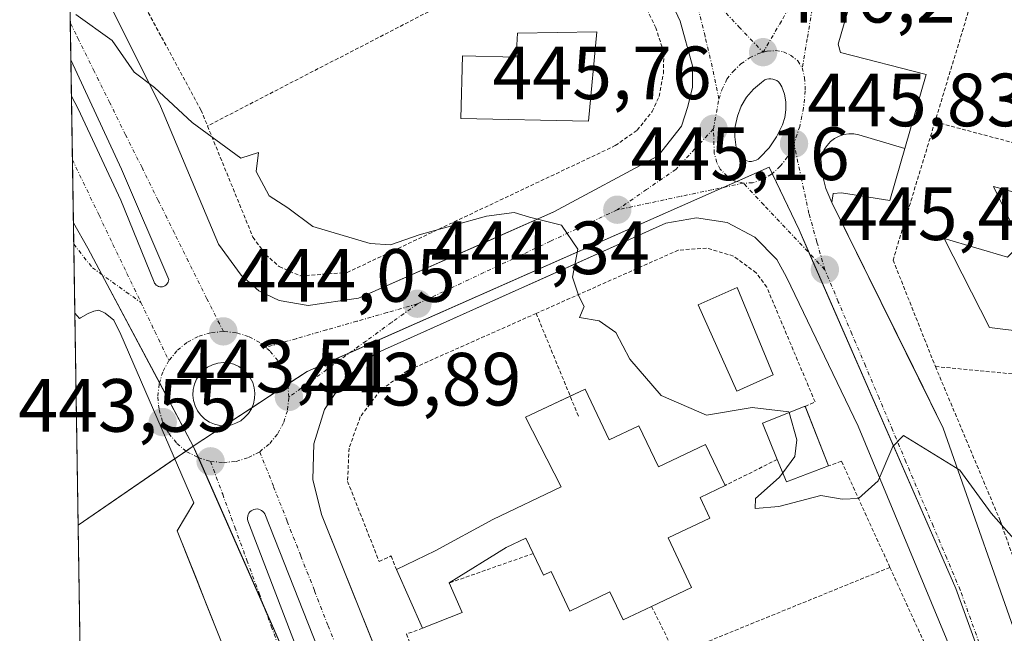
# Model space of a CAD drawing. Units: metres. Extents: x 607332 to 610785, y 4736207 to 4738574.
# Drawn here: x 607340 to 607471, y 4738035 to 4738117 of the extents above; entities that cross this region are included whole.
import ezdxf
from ezdxf.enums import TextEntityAlignment as Align

# ---------------------------------------------------------------- set-up
doc = ezdxf.new("R2010")
doc.units = ezdxf.units.M
doc.header["$MEASUREMENT"] = 0
doc.linetypes.add('TRAZO_Y_PUNTO', pattern=[1, 0.5, -0.25, 0, -0.25])
doc.linetypes.add('TRAZOS', pattern=[0.75, 0.5, -0.25])
for name, color, linetype, lineweight in [('Alambrada', 19, 'TRAZOS', 0), ('Carátula', 7, 'Continuous', 5), ('Comarca CxS', 133, 'Continuous', 0), ('Comunidad Autónoma CxS', 142, 'Continuous', 0), ('Curva de nivel normal', 36, 'Continuous', 0), ('Edificación', 1, 'Continuous', 13), ('Edificación Cxs', 1, 'Continuous', 13), ('Elemento construido', 1, 'Continuous', 0), ('Municipio CxS', 142, 'Continuous', 0), ('Núcleo urbano', 19, 'Continuous', 0), ('Núcleo urbano CxS', 19, 'Continuous', 0), ('Piscina', 142, 'Continuous', 0), ('Piscina CxS', 142, 'Continuous', 0), ('Provincia CxS', 1, 'Continuous', 0), ('Punto de cota en terreno', 7, 'Continuous', 0), ('Rótulo de punto de cota en terreno', 19, 'Continuous', 0), ('Valla', 19, 'TRAZOS', 0), ('Vía urbana Cxs', 5, 'Continuous', 0), ('Vía urbana eje', 5, 'TRAZO_Y_PUNTO', 0)]:
    doc.layers.add(name, color=color, linetype=linetype, lineweight=lineweight)
doc.styles.add('Arial', font='txt', dxfattribs={"height": 0.2})

# ---------------------------------------------------------------- blocks, each defined once
blk = doc.blocks.new('*U170')
at = {"layer": 'Municipio CxS', "color": 142, "linetype": 'Continuous', "lineweight": 0}
blk.add_polyline3d([(607362.39, 4737103.44, 442.36), (607340.36, 4738520.47, 461.61), (607794.63, 4738527.66, 470.29)], dxfattribs=at)
blk = doc.blocks.new('*U172')
at = {"layer": 'Municipio CxS', "color": 142, "linetype": 'Continuous', "lineweight": 0}
blk.add_polyline3d([(607362.39, 4737103.44, 442.36), (607340.36, 4738520.47, 461.61), (607794.63, 4738527.66, 470.29)], dxfattribs=at)
blk = doc.blocks.new('5PATER')
at = {"layer": 'Carátula', "linetype": 'Continuous', "lineweight": 5}
h = blk.add_hatch(color=250, dxfattribs=at)
edge = h.paths.add_edge_path()
edge.add_ellipse((0, 0.01), major_axis=(-1.33, -1.34), ratio=0.999422, start_angle=0, end_angle=360)
blk = doc.blocks.new('*U218')
at = {"layer": 'Vía urbana Cxs', "color": 5, "linetype": 'Continuous', "lineweight": 0}
for points in [[(607368.6, 4738029.44, 442.79), (607364.74, 4738039.14, 442.97), (607363.52, 4738042.2, 443.02), (607360.87, 4738048.84, 443.11), (607363.07, 4738052.55, 443.3), (607353.37, 4738074.93, 443.83), (607352.42, 4738076.86, 443.85), (607351.3, 4738077.77, 443.84), (607350.46, 4738078.18, 443.83), (607349.78, 4738078.04, 443.81), (607349.03, 4738077.72, 443.8), (607348, 4738077.15, 443.79), (607347.87, 4738077.08, 443.79), (607347.24, 4738077.75, 443.77), (607346.79, 4738106.62, 444.64), (607347.68, 4738104.93, 444.6), (607353.35, 4738092.81, 444.3), (607357.79, 4738081.91, 444.06), (607357.87, 4738081.76, 444.06), (607357.97, 4738081.62, 444.06), (607358.09, 4738081.5, 444.06), (607358.23, 4738081.41, 444.06), (607358.39, 4738081.33, 444.06), (607358.55, 4738081.29, 444.06), (607358.73, 4738081.28, 444.06), (607358.9, 4738081.29, 444.07), (607359.06, 4738081.33, 444.07), (607359.22, 4738081.4, 444.07), (607359.36, 4738081.49, 444.07), (607359.49, 4738081.61, 444.08), (607359.59, 4738081.75, 444.08), (607359.67, 4738081.9, 444.08), (607359.72, 4738082.06, 444.09), (607359.75, 4738082.23, 444.09), (607353.45, 4738096.94, 444.47), (607346.72, 4738111.45, 444.76), (607346.46, 4738128.41, 445.39)], [(607351.71, 4738119.17, 445.15), (607358.64, 4738105.29, 444.89), (607366.37, 4738086.93, 444.36), (607369.39, 4738082.84, 444.26), (607371.73, 4738080.76, 444.21), (607374.42, 4738079.44, 444.13), (607378.28, 4738078.79, 444.11), (607384.96, 4738079.77, 444.24), (607403.67, 4738088.02, 444.79), (607410.98, 4738091.25, 445.02), (607424.83, 4738098.71, 445.49), (607427.92, 4738102.66, 445.65), (607428.8, 4738105.25, 445.76), (607429.39, 4738107.84, 445.88), (607429.42, 4738110.68, 445.98), (607427.75, 4738116.6, 446.19), (607421.96, 4738129.14, 446.38)], [(607453.71, 4738130.51, 447.02), (607448.8, 4738113.56, 446.35), (607449.08, 4738112.44, 446.32), (607460.48, 4738109.5, 446.5), (607457.66, 4738099.69, 446.16), (607451.51, 4738101.5, 445.98), (607450.85, 4738101.61, 445.97), (607450.18, 4738101.62, 445.95), (607449.52, 4738101.51, 445.94), (607448.89, 4738101.3, 445.92), (607448.3, 4738100.98, 445.89), (607447.76, 4738100.58, 445.87), (607447.3, 4738100.09, 445.84), (607446.93, 4738099.54, 445.81), (607446.64, 4738098.93, 445.78), (607446.47, 4738098.28, 445.75), (607446.64, 4738096.29, 445.7), (607447.13, 4738094.35, 445.67), (607447.94, 4738092.51, 445.64), (607458.79, 4738070.54, 445.24), (607460.09, 4738067.91, 445.19), (607462.76, 4738062.5, 445.08), (607488.51, 4737989.24, 443.34)], [(607477.14, 4737997.89, 443.49), (607468.13, 4738022.2, 444.26), (607467.03, 4738025.16, 444.3), (607451.42, 4738062.76, 445.1), (607441.91, 4738082.56, 445.49), (607440.6, 4738084.93, 445.51), (607437.71, 4738087.9, 445.5), (607434.03, 4738089.81, 445.5), (607429.94, 4738090.44, 445.46), (607425.87, 4738089.76, 445.35), (607408.22, 4738081.82, 444.78), (607405.91, 4738080.78, 444.72), (607387.55, 4738072.52, 444.08), (607386.76, 4738072.05, 444.05), (607385.11, 4738070.64, 444), (607383.12, 4738068.94, 443.9), (607380.48, 4738064.97, 443.76), (607379.03, 4738060.41, 443.6), (607378.89, 4738055.64, 443.43), (607380.07, 4738051.01, 443.23), (607398.43, 4738005.26, 442.18), (607401.17, 4737998.26, 441.61), (607417.71, 4737954.04, 440.51), (607435.85, 4737904.79, 439.39)], [(607442.84, 4737863.4, 438.71), (607389.18, 4738008.85, 442.28), (607372.52, 4738051.08, 443.35), (607372.4, 4738051.26, 443.36), (607372.26, 4738051.41, 443.36), (607372.09, 4738051.54, 443.37), (607371.9, 4738051.64, 443.37), (607371.7, 4738051.7, 443.38), (607371.7, 4738051.7, 443.38), (607371.49, 4738051.73, 443.38), (607371.28, 4738051.72, 443.38), (607371.07, 4738051.67, 443.38), (607370.88, 4738051.59, 443.38), (607370.7, 4738051.48, 443.37), (607370.54, 4738051.34, 443.37), (607370.41, 4738051.17, 443.37), (607370.31, 4738050.98, 443.36), (607370.25, 4738050.78, 443.36), (607370.22, 4738050.57, 443.35), (607370.22, 4738050.36, 443.35), (607370.27, 4738050.16, 443.34), (607415.87, 4737931.21, 440.2), (607445.52, 4737847.86, 438.44)]]:
    blk.add_polyline3d(points, dxfattribs=at)
for points in [[(607440.59, 4738101.22, 445.96), (607441.38, 4738102.81, 446.03), (607441.69, 4738103.8, 446.07), (607441.83, 4738104.82, 446.08), (607441.82, 4738105.86, 446.09), (607441.63, 4738106.88, 446.1), (607441.29, 4738107.86, 446.11), (607441.17, 4738108.1, 446.11), (607441.02, 4738108.33, 446.11), (607440.83, 4738108.53, 446.1), (607440.61, 4738108.69, 446.1), (607440.37, 4738108.81, 446.1), (607440.11, 4738108.89, 446.1), (607439.84, 4738108.93, 446.1), (607439.56, 4738108.92, 446.09), (607439.29, 4738108.87, 446.09), (607439.04, 4738108.78, 446.08), (607438.8, 4738108.64, 446.07), (607438.59, 4738108.46, 446.06), (607437.52, 4738107.56, 446.08), (607436.6, 4738106.49, 446.11), (607435.88, 4738105.29, 446.12), (607435.37, 4738103.98, 446.11), (607435.08, 4738102.6, 446.03), (607435.02, 4738101.2, 445.94), (607435.2, 4738099.81, 445.87), (607435.23, 4738099.5, 445.85), (607435.31, 4738099.2, 445.83), (607435.44, 4738098.92, 445.82), (607435.62, 4738098.66, 445.81), (607435.83, 4738098.44, 445.81), (607436.08, 4738098.25, 445.81), (607436.35, 4738098.11, 445.81), (607436.64, 4738098.01, 445.81), (607436.95, 4738097.96, 445.81), (607437.26, 4738097.96, 445.8), (607437.57, 4738098.02, 445.8), (607437.86, 4738098.12, 445.8), (607438.13, 4738098.27, 445.81), (607438.37, 4738098.46, 445.81), (607439.59, 4738099.76, 445.88), (607440.59, 4738101.22, 445.96)], [(607367.73, 4738071.16, 444.06), (607367.01, 4738071.23, 444.07), (607366.28, 4738071.14, 444.08), (607365.58, 4738070.92, 444.05), (607364.92, 4738070.59, 444.03), (607364.34, 4738070.15, 444.01), (607363.84, 4738069.61, 443.98), (607363.43, 4738068.99, 443.96), (607363.15, 4738068.32, 443.93), (607362.98, 4738067.6, 443.89), (607362.94, 4738066.87, 443.86), (607363.03, 4738066.14, 443.84), (607363.24, 4738065.43, 443.82), (607363.57, 4738064.78, 443.82), (607364.01, 4738064.19, 443.82), (607364.55, 4738063.68, 443.84), (607365.16, 4738063.28, 443.86), (607365.84, 4738062.99, 443.88), (607366.56, 4738062.82, 443.91), (607367.29, 4738062.78, 443.88), (607368, 4738062.89, 443.86), (607368.68, 4738063.13, 443.85), (607369.31, 4738063.47, 443.84), (607369.87, 4738063.92, 443.83), (607370.35, 4738064.45, 443.83), (607370.73, 4738065.06, 443.83), (607371, 4738065.72, 443.84), (607371.16, 4738066.42, 443.86), (607371.2, 4738067.14, 443.88), (607371.11, 4738067.85, 443.91), (607370.91, 4738068.54, 443.95), (607370.59, 4738069.18, 443.97), (607370.17, 4738069.76, 443.99), (607369.66, 4738070.26, 444.01), (607369.07, 4738070.67, 444.03), (607368.42, 4738070.97, 444.04), (607367.73, 4738071.16, 444.06)]]:
    blk.add_polyline3d(points, close=True, dxfattribs=at)
blk = doc.blocks.new('*U235')
at = {"layer": 'Elemento construido', "color": 1, "linetype": 'Continuous', "lineweight": 0}
blk.add_polyline3d([(607351.71, 4738119.17, 445.32), (607358.64, 4738105.29, 454.14), (607366.37, 4738086.93, 450.35), (607369.39, 4738082.84, 446.43), (607371.73, 4738080.76, 448.37), (607374.42, 4738079.44, 444.14), (607378.28, 4738078.79, 449.18), (607384.96, 4738079.77, 450.6), (607410.98, 4738091.25, 448.41), (607424.83, 4738098.71, 453.87), (607427.92, 4738102.66, 445.92), (607428.8, 4738105.25, 449.82), (607429.39, 4738107.84, 452.35), (607429.42, 4738110.68, 449.92), (607427.75, 4738116.6, 454.65), (607421.96, 4738129.14, 449.15)], dxfattribs=at)

msp = doc.modelspace()

# ---------------------------------------------------------------- linework, layer by layer
at = {"layer": 'Alambrada', "color": 19, "linetype": 'TRAZOS', "lineweight": 0}
for points in [[(607470.44, 4738132.19, 450.71), (607461.65, 4738103.21, 455.3)], [(607461.65, 4738103.21, 455.3), (607456.08, 4738084.84, 451.1), (607461.71, 4738070.68, 448.24)], [(607461.65, 4738103.21, 455.3), (607517.5, 4738088.33, 457.62)], [(607461.71, 4738070.68, 448.24), (607513.01, 4738065.74, 450.45)], [(607461.71, 4738070.68, 448.24), (607470.32, 4738050.19, 445.4), (607484.8, 4738009.34, 444.6), (607515.74, 4738020.16, 445.65), (607537.21, 4738027.66, 446.07)]]:
    msp.add_polyline3d(points, dxfattribs=at)
at = {"layer": 'Comarca CxS', "color": 133, "linetype": 'Continuous', "lineweight": 0}
msp.add_polyline3d([(608233.77, 4736220.68, 463.18), (607376.33, 4736207.12, 461.21), (607367.42, 4736780.02, 448.12), (607362.39, 4737103.44, 442.36), (607340.36, 4738520.47, 461.61), (607794.63, 4738527.66, 470.29), (607993.93, 4738530.81, 447.89), (608327.33, 4738536.09, 433.36), (609408.22, 4738553.19, 410.83), (610748.02, 4738574.39, 448.48), (610762.59, 4737666.67, 463.28), (610785.16, 4736261.01, 452.64), (609868.39, 4736246.52, 422.48), (608315.51, 4736221.97, 460.33), (608233.77, 4736220.68, 463.18)], close=True, dxfattribs=at)
msp.add_polyline3d([(608233.77, 4736220.68, 463.18), (607376.33, 4736207.12, 461.21), (607367.42, 4736780.02, 448.12), (607362.39, 4737103.44, 442.36), (607340.36, 4738520.47, 461.61), (607794.63, 4738527.66, 470.29), (607993.93, 4738530.81, 447.89), (608327.33, 4738536.09, 433.36), (609408.22, 4738553.19, 410.83), (610748.02, 4738574.39, 448.48), (610762.59, 4737666.67, 463.28), (610785.16, 4736261.01, 452.64), (609868.39, 4736246.52, 422.48), (608315.51, 4736221.97, 460.33), (608233.77, 4736220.68, 463.18)], close=True, dxfattribs=at)
at = {"layer": 'Comunidad Autónoma CxS', "color": 142, "linetype": 'Continuous', "lineweight": 0}
msp.add_polyline3d([(608233.77, 4736220.68, 463.18), (607376.33, 4736207.12, 461.21), (607367.42, 4736780.02, 448.12), (607362.39, 4737103.44, 442.36), (607340.36, 4738520.47, 461.61), (607794.63, 4738527.66, 470.29), (607993.93, 4738530.81, 447.89), (608327.33, 4738536.09, 433.36), (609408.22, 4738553.19, 410.83), (610748.02, 4738574.39, 448.48), (610785.16, 4736261.01, 452.64), (608315.51, 4736221.97, 460.33), (608233.77, 4736220.68, 463.18)], close=True, dxfattribs=at)
msp.add_polyline3d([(608233.77, 4736220.68, 463.18), (607376.33, 4736207.12, 461.21), (607367.42, 4736780.02, 448.12), (607362.39, 4737103.44, 442.36), (607340.36, 4738520.47, 461.61), (607794.63, 4738527.66, 470.29), (607993.93, 4738530.81, 447.89), (608327.33, 4738536.09, 433.36), (609408.22, 4738553.19, 410.83), (610748.02, 4738574.39, 448.48), (610785.16, 4736261.01, 452.64), (608315.51, 4736221.97, 460.33), (608233.77, 4736220.68, 463.18)], close=True, dxfattribs=at)
at = {"layer": 'Curva de nivel normal', "color": 36, "linetype": 'Continuous', "lineweight": 0}
for points in [[(607347.37, 4738117.48, 445), (607352.23, 4738114.02, 445), (607355.16, 4738109.8, 445), (607357.86, 4738107.76, 445), (607362.87, 4738103.12, 445), (607369.33, 4738098.4, 445), (607371.66, 4738099.13, 445), (607371.38, 4738096.6, 445), (607373.08, 4738093.39, 445), (607375.6, 4738091.78, 445), (607378.9, 4738089.3, 445), (607386.55, 4738087.03, 445), (607389.22, 4738086.87, 445), (607393.04, 4738088.2, 445), (607402, 4738090.65, 445), (607405.69, 4738091.17, 445), (607407.72, 4738090.53, 445), (607411.98, 4738089.46, 445), (607414.14, 4738086.29, 445), (607413.44, 4738082.58, 445), (607414.28, 4738080.04, 445), (607415.01, 4738078.64, 445), (607414.38, 4738077.19, 445), (607417, 4738076.77, 445), (607419.2, 4738075.21, 445), (607421.05, 4738071.66, 445), (607425.25, 4738066.81, 445), (607431.26, 4738064.22, 445), (607437.34, 4738065.22, 445), (607442.21, 4738064.67, 445), (607442.24, 4738064.55, 445)], [(607442.24, 4738064.55, 445), (607443.27, 4738060.91, 445), (607443.02, 4738058.69, 445), (607441.41, 4738056.53, 445)], [(607441.41, 4738056.53, 445), (607440.95, 4738055.91, 445), (607437.8, 4738053.13, 445), (607437.76, 4738051.81, 445), (607440.9, 4738052.06, 445), (607446.47, 4738053.51, 445), (607449.33, 4738053.03, 445), (607451.48, 4738053.14, 445), (607454.08, 4738055.48, 445), (607456.03, 4738060.02, 445), (607457.47, 4738061.5, 445), (607464.97, 4738056.88, 445), (607469.13, 4738051.18, 445), (607472.51, 4738047.38, 445)]]:
    msp.add_polyline3d(points, dxfattribs=at)
at = {"layer": 'Edificación', "color": 1, "linetype": 'Continuous', "lineweight": 13}
for points in [[(607416.7, 4738115.17, 449.69), (607415.57, 4738103.3, 447.02), (607398.61, 4738103.68, 448.79), (607398.8, 4738111.97, 449.8), (607405.95, 4738111.81, 453.43), (607406.15, 4738114.99, 449.88), (607416.7, 4738115.17, 449.69)], [(607485.64, 4738090.16, 451.42), (607490.58, 4738079.72, 449.64), (607483.42, 4738081.61, 450.81), (607476.03, 4738083.17, 450.64), (607474.39, 4738080.85, 449.71), (607477.85, 4738074.76, 448.65), (607468.91, 4738075.88, 447.71), (607462.87, 4738087.69, 452.29), (607471.28, 4738085.2, 450.13), (607473.11, 4738087.01, 450.67), (607469.42, 4738094.63, 448.8), (607485.41, 4738090.22, 451.15), (607485.64, 4738090.16, 451.42)], [(607413.14, 4738066.74, 447.31), (607415.12, 4738067.68, 447.44)], [(607415.12, 4738067.68, 447.44), (607418.34, 4738060.92, 450.5), (607422.28, 4738062.79, 447.17), (607424.89, 4738057.32, 451.97), (607431.15, 4738060.31, 451.05), (607433.75, 4738054.86, 447.07)], [(607390.03, 4738043.68, 445.98), (607395.19, 4738046.18, 443.91), (607402.85, 4738050.35, 446.26), (607411.92, 4738054.67, 449.2), (607407.21, 4738063.92, 447.26), (607413.14, 4738066.74, 447.31)], [(607440.68, 4738058.32, 446.98), (607438.71, 4738063.14, 445.36), (607444.37, 4738065.4, 448.83), (607444.39, 4738065.36, 448.81)], [(607444.39, 4738065.36, 448.81), (607447.51, 4738057.46, 446.1)], [(607447.51, 4738057.46, 446.1), (607441.89, 4738055.35, 447.04), (607440.68, 4738058.32, 446.98)], [(607433.75, 4738054.86, 447.07), (607430.42, 4738053.27, 450.13), (607431.72, 4738050.53, 448.61), (607426.15, 4738047.88, 451.85), (607429.28, 4738041.31, 447.37), (607423.96, 4738038.78, 450.68)], [(607408.22, 4738045.81, 451.3), (607407.25, 4738047.84, 450.59), (607404.63, 4738046.59, 447.74), (607397.05, 4738041.89, 445.79)], [(607423.96, 4738038.78, 450.68), (607420.19, 4738036.99, 444.54), (607418.43, 4738040.7, 446.87), (607413.1, 4738038.16, 444.12), (607410.6, 4738043.4, 449.69), (607409.59, 4738042.92, 447.73), (607408.22, 4738045.81, 451.3)], [(607393.51, 4738035.88, 446.06), (607390.03, 4738043.68, 445.98)], [(607397.05, 4738041.89, 445.79), (607398.76, 4738037.96, 445.48), (607393.51, 4738035.88, 446.06)]]:
    msp.add_polyline3d(points, dxfattribs=at)
at = {"layer": 'Edificación Cxs', "color": 1, "linetype": 'Continuous', "lineweight": 13}
for points in [[(607416.7, 4738115.17, 449.69), (607415.57, 4738103.3, 447.02), (607398.61, 4738103.68, 448.79), (607398.8, 4738111.97, 449.8), (607405.95, 4738111.81, 453.43), (607406.15, 4738114.99, 449.88), (607416.7, 4738115.17, 449.69)], [(607485.64, 4738090.16, 451.42), (607490.58, 4738079.72, 449.64), (607483.42, 4738081.61, 450.81), (607476.03, 4738083.17, 450.64), (607474.39, 4738080.85, 449.71), (607477.85, 4738074.76, 448.65), (607468.91, 4738075.88, 447.71), (607462.87, 4738087.69, 452.29), (607471.28, 4738085.2, 450.13), (607473.11, 4738087.01, 450.67), (607469.42, 4738094.63, 448.8), (607485.41, 4738090.22, 451.15), (607485.64, 4738090.16, 451.42)], [(607415.12, 4738067.68, 447.44), (607418.34, 4738060.92, 450.5), (607422.28, 4738062.79, 447.17), (607424.89, 4738057.32, 451.97), (607431.15, 4738060.31, 451.05), (607433.75, 4738054.86, 447.07), (607430.42, 4738053.27, 450.13), (607431.72, 4738050.53, 448.61), (607426.15, 4738047.88, 451.85), (607429.28, 4738041.31, 447.37), (607423.96, 4738038.78, 450.68), (607420.19, 4738036.99, 444.54), (607418.43, 4738040.7, 446.87), (607413.1, 4738038.16, 444.12), (607410.6, 4738043.4, 449.69), (607409.59, 4738042.92, 447.73), (607408.22, 4738045.81, 451.3), (607407.25, 4738047.84, 450.59), (607404.63, 4738046.59, 447.74), (607397.05, 4738041.89, 445.79), (607398.76, 4738037.96, 445.48), (607393.51, 4738035.88, 446.06), (607390.03, 4738043.68, 445.98), (607395.19, 4738046.18, 443.91), (607402.85, 4738050.35, 446.26), (607411.92, 4738054.67, 449.2), (607407.21, 4738063.92, 447.26), (607415.12, 4738067.68, 447.44)], [(607447.51, 4738057.46, 446.1), (607441.89, 4738055.35, 447.04), (607440.68, 4738058.32, 446.98), (607438.71, 4738063.14, 445.36), (607444.37, 4738065.4, 448.83), (607447.51, 4738057.46, 446.1)]]:
    msp.add_polyline3d(points, close=True, dxfattribs=at)
at = {"layer": 'Elemento construido', "color": 1, "linetype": 'Continuous', "lineweight": 0}
for points in [[(607453.71, 4738130.51, 447.07), (607448.8, 4738113.56, 446.44), (607449.08, 4738112.44, 446.38), (607460.48, 4738109.5, 449.95), (607455.67, 4738092.76, 445.88), (607449.23, 4738093.77, 445.79), (607448.12, 4738093.68, 445.74), (607447.94, 4738092.51, 445.74), (607462.76, 4738062.5, 446.87), (607488.51, 4737989.24, 444.95), (607502.42, 4737949.51, 442.58), (607503.21, 4737948.63, 443.81), (607503.78, 4737948.43, 444.79), (607504.37, 4737948.34, 445.25), (607505.35, 4737948.29, 445.37), (607515.39, 4737951.97, 443.71), (607519.8, 4737939.16, 442.68), (607507.82, 4737935.56, 442.07), (607507.3, 4737934.51, 442.04), (607522.07, 4737890.29, 441.22)], [(607506.44, 4737910.27, 441.55), (607497.57, 4737937.41, 442.13), (607484.89, 4737974.76, 442.98), (607477.14, 4737997.89, 443.6), (607467.03, 4738025.16, 444.34), (607451.42, 4738062.76, 445.87), (607441.91, 4738082.56, 445.68), (607440.6, 4738084.93, 446.65), (607437.71, 4738087.9, 445.55), (607434.03, 4738089.81, 445.51), (607429.94, 4738090.44, 445.53), (607425.87, 4738089.76, 445.43), (607387.55, 4738072.52, 444.2), (607386.76, 4738072.05, 444.14), (607383.12, 4738068.94, 443.97), (607380.48, 4738064.97, 443.79), (607379.03, 4738060.41, 443.98), (607378.89, 4738055.64, 443.69), (607380.07, 4738051.01, 444.8), (607400.14, 4738001, 442.04), (607417.71, 4737954.04, 440.55), (607435.85, 4737904.79, 439.45)], [(607347.24, 4738077.75, 455.32), (607347.87, 4738077.08, 447.6), (607348, 4738077.15, 446.22), (607349.03, 4738077.72, 444.97), (607349.78, 4738078.04, 445.12), (607350.46, 4738078.18, 444.89), (607351.3, 4738077.77, 444.39), (607352.42, 4738076.86, 443.87), (607353.37, 4738074.93, 444.12), (607363.07, 4738052.55, 443.36), (607360.87, 4738048.84, 443.18), (607368.6, 4738029.44, 442.85), (607371.16, 4738030.09, 442.81), (607376.1, 4738018.36, 442.55), (607389.28, 4737983.77, 441.99), (607400.92, 4737952.29, 443.69), (607411.98, 4737922.6, 441.18), (607423.05, 4737892.23, 439.87)]]:
    msp.add_polyline3d(points, dxfattribs=at)
at = {"layer": 'Núcleo urbano', "color": 19, "linetype": 'Continuous', "lineweight": 0}
for points in [[(607347.06, 4738089.77, 444.12), (607346.93, 4738098.17, 444.42), (607346.79, 4738106.62, 444.64), (607346.72, 4738111.45, 444.76), (607346.64, 4738116.38, 444.9), (607346.46, 4738128.41, 445.39), (607346.31, 4738137.86, 446.03), (607346.19, 4738145.29, 446.47), (607345.8, 4738170.62, 447.19), (607345.2, 4738209.37, 449.11), (607345.1, 4738215.91, 448.73), (607344.96, 4738224.65, 450), (607344.87, 4738230.25, 450.18), (607344.64, 4738245.14, 451.24), (607344.51, 4738253.64, 451.54), (607344.34, 4738264.52, 451.67), (607344.28, 4738268.54, 451.92), (607344.25, 4738270, 452.17), (607344.25, 4738270.05, 452.18), (607344.24, 4738270.58, 452.27)], [(607528.02, 4737854.76, 440.33), (607501.42, 4737938.05, 442.06), (607498.95, 4737945.77, 442.23), (607464.45, 4738041.17, 444.61), (607444.94, 4738085.76, 445.5), (607443.59, 4738088.84, 445.54), (607439.99, 4738096.33, 445.72), (607439.58, 4738097.18, 445.75), (607435.28, 4738095.28, 445.62), (607433.49, 4738094.49, 445.55), (607383.9, 4738072.56, 444), (607378.16, 4738070.02, 443.89), (607375.55, 4738068.31, 443.86), (607370.78, 4738065.19, 443.84), (607367.11, 4738062.79, 443.89), (607363.01, 4738060.1, 443.56)], [(607347.68, 4738049.56, 443.31), (607347.24, 4738077.75, 443.77), (607347.1, 4738086.95, 444.01), (607347.06, 4738089.77, 444.12)], [(607363.01, 4738060.1, 443.56), (607358.52, 4738068.53, 443.71), (607350.86, 4738082.91, 443.95), (607349, 4738086.4, 444.03), (607347.06, 4738089.77, 444.12)], [(607363.01, 4738060.1, 443.56), (607362.05, 4738059.44, 443.49), (607360.53, 4738058.4, 443.43), (607347.68, 4738049.56, 443.31)], [(607363.01, 4738060.1, 443.56), (607362.05, 4738059.44, 443.49), (607360.53, 4738058.4, 443.43), (607347.68, 4738049.56, 443.31)], [(607451.68, 4737829.81, 438.73), (607449.17, 4737836.6, 438.36), (607447.07, 4737842.31, 438.32), (607386.09, 4738007.68, 442.29), (607385.34, 4738009.38, 442.33), (607382.96, 4738014.8, 442.44), (607372.42, 4738038.71, 443.05), (607363.69, 4738058.56, 443.5), (607363.01, 4738060.1, 443.56)], [(607451.68, 4737829.81, 438.73), (607449.17, 4737836.6, 438.36), (607447.07, 4737842.31, 438.32), (607386.09, 4738007.68, 442.29), (607385.34, 4738009.38, 442.33), (607382.96, 4738014.8, 442.44), (607372.42, 4738038.71, 443.05), (607363.69, 4738058.56, 443.5), (607363.01, 4738060.1, 443.56)], [(607351.59, 4737798.34, 438.57), (607351.53, 4737801.8, 438.65), (607351.38, 4737811.63, 438.96), (607351.24, 4737820.55, 438.98), (607351.18, 4737824.51, 438.96), (607350.72, 4737853.9, 438.91), (607350.64, 4737859.19, 438.85), (607350.43, 4737872.53, 438.99), (607349.8, 4737913.63, 439.55), (607349.44, 4737936.4, 439.78), (607349.27, 4737947.46, 439.9), (607349.08, 4737959.54, 440.63), (607348.98, 4737966.09, 441.53), (607348.79, 4737978.1, 442.12), (607347.92, 4738034.52, 443.2), (607347.68, 4738049.56, 443.31)]]:
    msp.add_polyline3d(points, dxfattribs=at)
at = {"layer": 'Núcleo urbano CxS', "color": 19, "linetype": 'Continuous', "lineweight": 0}
msp.add_polyline3d([(607528.02, 4737854.76, 440.33), (607501.42, 4737938.05, 442.06), (607498.95, 4737945.77, 442.23), (607464.45, 4738041.17, 444.61), (607443.59, 4738088.84, 445.54), (607439.58, 4738097.18, 445.75), (607378.16, 4738070.02, 443.89), (607363.01, 4738060.1, 443.56), (607349, 4738086.4, 444.03), (607347.06, 4738089.77, 444.12), (607344.25, 4738270.58, 452.27)], dxfattribs=at)
for points in [[(607528.02, 4737854.76, 440.33), (607502.28, 4737846.35, 439.34), (607451.68, 4737829.81, 438.73), (607386.09, 4738007.68, 442.29), (607385.34, 4738009.38, 442.33), (607382.96, 4738014.8, 442.44), (607363.01, 4738060.1, 443.56), (607378.16, 4738070.02, 443.89), (607439.58, 4738097.18, 445.75), (607443.59, 4738088.84, 445.54), (607464.45, 4738041.17, 444.61), (607498.95, 4737945.77, 442.23), (607501.42, 4737938.05, 442.06), (607528.02, 4737854.76, 440.33)], [(607363.01, 4738060.1, 443.56), (607347.68, 4738049.56, 443.31), (607347.06, 4738089.77, 444.12), (607349, 4738086.4, 444.03), (607363.01, 4738060.1, 443.56)], [(607451.68, 4737829.81, 438.73), (607440.2, 4737827.83, 438.1), (607357.94, 4737800.46, 438.57), (607351.59, 4737798.34, 438.57), (607347.68, 4738049.56, 443.31), (607363.01, 4738060.1, 443.56), (607382.96, 4738014.8, 442.44), (607385.34, 4738009.38, 442.33), (607386.09, 4738007.68, 442.29), (607451.68, 4737829.81, 438.73)]]:
    msp.add_polyline3d(points, close=True, dxfattribs=at)
at = {"layer": 'Piscina', "color": 142, "linetype": 'Continuous', "lineweight": 0}
msp.add_polyline3d([(607440.12, 4738069.56, 445.41), (607435.32, 4738067.4, 445.3), (607430.17, 4738078.88, 445.44), (607435.34, 4738081.17, 445.49), (607440.12, 4738069.56, 445.41)], dxfattribs=at)
at = {"layer": 'Piscina CxS', "color": 142, "linetype": 'Continuous', "lineweight": 0}
msp.add_polyline3d([(607440.12, 4738069.56, 445.41), (607435.32, 4738067.4, 445.3), (607430.17, 4738078.88, 445.44), (607435.34, 4738081.17, 445.49), (607440.12, 4738069.56, 445.41)], close=True, dxfattribs=at)
at = {"layer": 'Provincia CxS', "color": 1, "linetype": 'Continuous', "lineweight": 0}
msp.add_polyline3d([(610785.16, 4736261.01, 452.64), (607376.33, 4736207.12, 461.21), (607340.36, 4738520.47, 461.61), (610748.02, 4738574.39, 448.48), (610785.16, 4736261.01, 452.64)], close=True, dxfattribs=at)
msp.add_polyline3d([(610785.16, 4736261.01, 452.64), (607376.33, 4736207.12, 461.21), (607340.36, 4738520.47, 461.61), (610748.02, 4738574.39, 448.48), (610785.16, 4736261.01, 452.64)], close=True, dxfattribs=at)
at = {"layer": 'Valla', "color": 19, "linetype": 'TRAZOS', "lineweight": 0}
for points in [[(607364.9, 4738102.67, 458.58), (607370.94, 4738087.88, 450.32), (607372.62, 4738085.57, 447.2), (607374.44, 4738083.97, 447.87), (607377.22, 4738082.73, 447.88), (607383.46, 4738083.17, 451.39), (607419.14, 4738100.05, 447.95), (607422.05, 4738102.11, 448.13), (607424.05, 4738104.59, 448.27), (607424.96, 4738106.6, 449.51), (607425.53, 4738109.63, 448.93), (607425.59, 4738112.44, 449.54), (607424.53, 4738115.72, 454.23), (607417.61, 4738129.92, 447.18)], [(607417.61, 4738129.92, 447.18), (607364.9, 4738102.67, 458.58)], [(607354.97, 4738121.54, 448.81), (607355.23, 4738121.05, 448.78), (607364.03, 4738104.79, 463.59), (607364.9, 4738102.67, 458.58)], [(607444.28, 4738065.32, 448.86), (607444.39, 4738065.36, 448.8), (607445.71, 4738065.96, 449.01), (607439.28, 4738081.23, 449.15), (607437.87, 4738083.14, 449.18), (607434.85, 4738085.37, 448.86), (607431.26, 4738086.43, 448.74), (607427.51, 4738086.15, 448.65), (607408.62, 4738077.74, 446.34)], [(607408.62, 4738077.74, 446.34), (607391.55, 4738070.15, 446.12), (607391.48, 4738070.11, 446.08), (607387.89, 4738067.51, 445.99), (607385.22, 4738063.99, 446), (607383.72, 4738059.81, 445.86), (607383.53, 4738055.4, 445.83), (607387.73, 4738044.75, 445.87), (607389.34, 4738045.48, 444.71), (607390.03, 4738043.68, 445.98)], [(607408.62, 4738077.74, 446.34), (607414.3, 4738063.91, 451.15)], [(607440.68, 4738058.32, 446.98), (607433.75, 4738054.86, 447.07)], [(607455.66, 4738043.97, 445.2), (607449.21, 4738058.11, 446.21), (607447.51, 4738057.46, 446.1)], [(607408.22, 4738045.81, 451.3), (607397.05, 4738041.89, 445.79)], [(607455.66, 4738043.97, 445.2), (607427.15, 4738032.36, 446.02)], [(607455.66, 4738043.97, 445.2), (607462.41, 4738029.18, 444.51), (607458.98, 4738026.87, 445.89)], [(607423.96, 4738038.78, 450.68), (607427.15, 4738032.36, 446.02)], [(607393.51, 4738035.88, 446.06), (607391.35, 4738035.1, 445.42), (607397.05, 4738020.12, 445.31)]]:
    msp.add_polyline3d(points, dxfattribs=at)
at = {"layer": 'Vía urbana Cxs', "color": 5, "linetype": 'Continuous', "lineweight": 0}
for points in [[(607453.71, 4738130.51, 447.02), (607448.8, 4738113.56, 446.35), (607449.08, 4738112.44, 446.32), (607460.48, 4738109.5, 446.5), (607457.66, 4738099.69, 446.16)], [(607351.71, 4738119.17, 445.15), (607358.64, 4738105.29, 444.89), (607366.37, 4738086.93, 444.36), (607369.39, 4738082.84, 444.26), (607371.73, 4738080.76, 444.21), (607374.42, 4738079.44, 444.13), (607378.28, 4738078.79, 444.11), (607384.96, 4738079.77, 444.24), (607403.67, 4738088.02, 444.79), (607410.98, 4738091.25, 445.02), (607424.83, 4738098.71, 445.49), (607427.92, 4738102.66, 445.65), (607428.8, 4738105.25, 445.76), (607429.39, 4738107.84, 445.88), (607429.42, 4738110.68, 445.98), (607427.75, 4738116.6, 446.19), (607421.96, 4738129.14, 446.38)], [(607346.72, 4738111.45, 444.76), (607346.46, 4738128.41, 445.39)], [(607346.79, 4738106.62, 444.64), (607347.68, 4738104.93, 444.6), (607353.35, 4738092.81, 444.3), (607357.79, 4738081.91, 444.06), (607357.87, 4738081.76, 444.06), (607357.97, 4738081.62, 444.06), (607358.09, 4738081.5, 444.06), (607358.23, 4738081.41, 444.06), (607358.39, 4738081.33, 444.06), (607358.55, 4738081.29, 444.06), (607358.73, 4738081.28, 444.06), (607358.9, 4738081.29, 444.07), (607359.06, 4738081.33, 444.07), (607359.22, 4738081.4, 444.07), (607359.36, 4738081.49, 444.07), (607359.49, 4738081.61, 444.08), (607359.59, 4738081.75, 444.08), (607359.67, 4738081.9, 444.08), (607359.72, 4738082.06, 444.09), (607359.75, 4738082.23, 444.09), (607353.45, 4738096.94, 444.47), (607346.72, 4738111.45, 444.76)], [(607440.59, 4738101.22, 445.96), (607441.38, 4738102.81, 446.03), (607441.69, 4738103.8, 446.07), (607441.83, 4738104.82, 446.08), (607441.82, 4738105.86, 446.09), (607441.63, 4738106.88, 446.1), (607441.29, 4738107.86, 446.11), (607441.17, 4738108.1, 446.11), (607441.02, 4738108.33, 446.11), (607440.83, 4738108.53, 446.1), (607440.61, 4738108.69, 446.1), (607440.37, 4738108.81, 446.1), (607440.11, 4738108.89, 446.1), (607439.84, 4738108.93, 446.1), (607439.56, 4738108.92, 446.09), (607439.29, 4738108.87, 446.09), (607439.04, 4738108.78, 446.08), (607438.8, 4738108.64, 446.07), (607438.59, 4738108.46, 446.06), (607437.52, 4738107.56, 446.08), (607436.6, 4738106.49, 446.11), (607435.88, 4738105.29, 446.12), (607435.37, 4738103.98, 446.11), (607435.08, 4738102.6, 446.03), (607435.02, 4738101.2, 445.94), (607435.2, 4738099.81, 445.87), (607435.23, 4738099.5, 445.85), (607435.31, 4738099.2, 445.83), (607435.44, 4738098.92, 445.82), (607435.62, 4738098.66, 445.81), (607435.83, 4738098.44, 445.81), (607436.08, 4738098.25, 445.81), (607436.35, 4738098.11, 445.81), (607436.64, 4738098.01, 445.81), (607436.95, 4738097.96, 445.81), (607437.26, 4738097.96, 445.8), (607437.57, 4738098.02, 445.8), (607437.86, 4738098.12, 445.8), (607438.13, 4738098.27, 445.81), (607438.37, 4738098.46, 445.81), (607439.59, 4738099.76, 445.88), (607440.59, 4738101.22, 445.96)], [(607347.24, 4738077.75, 443.77), (607346.79, 4738106.62, 444.64)], [(607457.66, 4738099.69, 446.16), (607451.51, 4738101.5, 445.98), (607450.85, 4738101.61, 445.97), (607450.18, 4738101.62, 445.95), (607449.52, 4738101.51, 445.94), (607448.89, 4738101.3, 445.92), (607448.3, 4738100.98, 445.89), (607447.76, 4738100.58, 445.87), (607447.3, 4738100.09, 445.84), (607446.93, 4738099.54, 445.81), (607446.64, 4738098.93, 445.78), (607446.47, 4738098.28, 445.75), (607446.64, 4738096.29, 445.7), (607447.13, 4738094.35, 445.67), (607447.94, 4738092.51, 445.64)], [(607447.94, 4738092.51, 445.64), (607458.79, 4738070.54, 445.24), (607460.09, 4738067.91, 445.19), (607462.76, 4738062.5, 445.08), (607488.51, 4737989.24, 443.34), (607500.83, 4737954.05, 442.46), (607502.42, 4737949.51, 442.35), (607503.21, 4737948.63, 442.32), (607503.78, 4737948.43, 442.32), (607504.37, 4737948.34, 442.31), (607505.35, 4737948.29, 442.31), (607515.39, 4737951.97, 442.58), (607519.8, 4737939.16, 442.37), (607507.82, 4737935.56, 441.99), (607507.3, 4737934.51, 441.96), (607522.02, 4737890.45, 441.2)], [(607477.14, 4737997.89, 443.49), (607468.13, 4738022.2, 444.26), (607467.03, 4738025.16, 444.3), (607451.42, 4738062.76, 445.1), (607441.91, 4738082.56, 445.49), (607440.6, 4738084.93, 445.51), (607437.71, 4738087.9, 445.5), (607434.03, 4738089.81, 445.5), (607429.94, 4738090.44, 445.46), (607425.87, 4738089.76, 445.35), (607408.22, 4738081.82, 444.78), (607405.91, 4738080.78, 444.72), (607387.55, 4738072.52, 444.08), (607386.76, 4738072.05, 444.05), (607385.11, 4738070.64, 444), (607383.12, 4738068.94, 443.9), (607380.48, 4738064.97, 443.76), (607379.03, 4738060.41, 443.6), (607378.89, 4738055.64, 443.43), (607380.07, 4738051.01, 443.23), (607398.43, 4738005.26, 442.18), (607398.43, 4738005.25, 442.18)], [(607422.32, 4737894.24, 439.33), (607411.98, 4737922.6, 439.94), (607400.92, 4737952.29, 440.6), (607398.45, 4737958.97, 440.77), (607397.18, 4737962.4, 440.83), (607389.28, 4737983.77, 441.31), (607376.1, 4738018.36, 442.53), (607371.16, 4738030.09, 442.78), (607368.6, 4738029.44, 442.79), (607364.74, 4738039.14, 442.97), (607363.52, 4738042.2, 443.02), (607360.87, 4738048.84, 443.11), (607363.07, 4738052.55, 443.3), (607353.37, 4738074.93, 443.83), (607352.42, 4738076.86, 443.85), (607351.3, 4738077.77, 443.84), (607350.46, 4738078.18, 443.83), (607349.78, 4738078.04, 443.81), (607349.03, 4738077.72, 443.8), (607348, 4738077.15, 443.79), (607347.87, 4738077.08, 443.79), (607347.24, 4738077.75, 443.77)], [(607367.73, 4738071.16, 444.06), (607367.01, 4738071.23, 444.07), (607366.28, 4738071.14, 444.08), (607365.58, 4738070.92, 444.05), (607364.92, 4738070.59, 444.03), (607364.34, 4738070.15, 444.01), (607363.84, 4738069.61, 443.98), (607363.43, 4738068.99, 443.96), (607363.15, 4738068.32, 443.93), (607362.98, 4738067.6, 443.89), (607362.94, 4738066.87, 443.86), (607363.03, 4738066.14, 443.84), (607363.24, 4738065.43, 443.82), (607363.57, 4738064.78, 443.82), (607364.01, 4738064.19, 443.82), (607364.55, 4738063.68, 443.84), (607365.16, 4738063.28, 443.86), (607365.84, 4738062.99, 443.88), (607366.56, 4738062.82, 443.91), (607367.29, 4738062.78, 443.88), (607368, 4738062.89, 443.86), (607368.68, 4738063.13, 443.85), (607369.31, 4738063.47, 443.84), (607369.87, 4738063.92, 443.83), (607370.35, 4738064.45, 443.83), (607370.73, 4738065.06, 443.83), (607371, 4738065.72, 443.84), (607371.16, 4738066.42, 443.86), (607371.2, 4738067.14, 443.88), (607371.11, 4738067.85, 443.91), (607370.91, 4738068.54, 443.95), (607370.59, 4738069.18, 443.97), (607370.17, 4738069.76, 443.99), (607369.66, 4738070.26, 444.01), (607369.07, 4738070.67, 444.03), (607368.42, 4738070.97, 444.04), (607367.73, 4738071.16, 444.06)], [(607371.7, 4738051.7, 443.38), (607371.49, 4738051.73, 443.38), (607371.28, 4738051.72, 443.38), (607371.07, 4738051.67, 443.38), (607370.88, 4738051.59, 443.38), (607370.7, 4738051.48, 443.37), (607370.54, 4738051.34, 443.37), (607370.41, 4738051.17, 443.37), (607370.31, 4738050.98, 443.36), (607370.25, 4738050.78, 443.36), (607370.22, 4738050.57, 443.35), (607370.22, 4738050.36, 443.35), (607370.27, 4738050.16, 443.34), (607415.87, 4737931.21, 440.2), (607445.52, 4737847.86, 438.44)], [(607442.84, 4737863.4, 438.71), (607389.18, 4738008.85, 442.28), (607372.52, 4738051.08, 443.35), (607372.4, 4738051.26, 443.36), (607372.26, 4738051.41, 443.36), (607372.09, 4738051.54, 443.37), (607371.9, 4738051.64, 443.37), (607371.7, 4738051.7, 443.38)]]:
    msp.add_polyline3d(points, dxfattribs=at)
at = {"layer": 'Vía urbana eje', "color": 5, "linetype": 'TRAZO_Y_PUNTO', "lineweight": 0}
for points in [[(607446.12, 4738124.93, 446.66), (607441.23, 4738116.61, 446.38), (607438.8, 4738112.47, 446.18)], [(607446.12, 4738124.93, 446.66), (607445.3, 4738118.17, 446.44), (607444.66, 4738114.26, 446.3), (607444.01, 4738110.38, 446.19)], [(607429.12, 4738122.66, 446.28), (607432.35, 4738119.26, 446.27), (607435.57, 4738115.85, 446.26), (607438.8, 4738112.47, 446.18)], [(607432.91, 4738106.25, 445.89), (607432.03, 4738110.55, 445.96), (607431.07, 4738114.59, 446.08), (607430.1, 4738118.61, 446.23), (607429.12, 4738122.66, 446.28)], [(607367.01, 4738075.34, 444.04), (607364.83, 4738079.69, 444.11), (607360.51, 4738088.41, 444.32), (607358.35, 4738092.76, 444.41), (607356.19, 4738097.13, 444.5), (607354.01, 4738101.49, 444.63), (607351.92, 4738105.73, 444.75), (607349.83, 4738109.96, 444.8), (607347.73, 4738114.18, 444.84), (607347.41, 4738114.82, 444.86), (607346.64, 4738116.38, 444.9)], [(607432.91, 4738106.25, 445.89), (607433.3, 4738107.46, 445.93), (607433.98, 4738108.88, 445.97), (607434.8, 4738109.93, 446.02), (607435.85, 4738110.93, 446.07), (607437, 4738111.72, 446.12), (607438.19, 4738112.3, 446.16), (607438.8, 4738112.47, 446.18)], [(607438.8, 4738112.47, 446.18), (607439.35, 4738112.61, 446.2), (607440.48, 4738112.69, 446.23), (607441.51, 4738112.52, 446.24), (607442.46, 4738112.1, 446.23), (607443.41, 4738111.31, 446.21), (607444.01, 4738110.38, 446.19)], [(607444.01, 4738110.38, 446.19), (607444.32, 4738109.06, 446.16), (607444.41, 4738107.34, 446.11), (607444.17, 4738105.07, 446.05), (607443.66, 4738102.61, 445.97), (607442.91, 4738100.31, 445.86)], [(607432.19, 4738102.27, 445.74), (607432.91, 4738106.25, 445.89)], [(607432.19, 4738102.27, 445.74), (607429.69, 4738099.59, 445.59), (607427.21, 4738096.91, 445.45), (607423.3, 4738094.22, 445.34), (607419.39, 4738091.51, 445.2)], [(607436.19, 4738095.06, 445.63), (607435.05, 4738095.34, 445.62), (607434.01, 4738095.97, 445.62), (607433.1, 4738096.92, 445.63), (607432.62, 4738097.82, 445.64), (607432.3, 4738099.05, 445.66), (607432.19, 4738102.27, 445.74)], [(607442.91, 4738100.31, 445.86), (607442.05, 4738098.54, 445.77), (607441.07, 4738097.3, 445.75), (607439.89, 4738096.24, 445.72), (607438.64, 4738095.51, 445.68), (607437.39, 4738095.1, 445.65), (607436.19, 4738095.06, 445.63)], [(607447.01, 4738083.55, 445.46), (607445.94, 4738087.27, 445.5), (607444.89, 4738091.01, 445.58), (607443.89, 4738095.67, 445.69), (607442.91, 4738100.31, 445.86)], [(607346.93, 4738098.17, 444.42), (607350.48, 4738090.79, 444.2), (607352.32, 4738086.92, 444.11), (607354.19, 4738083.06, 444.02), (607356.05, 4738079.18, 443.99)], [(607436.19, 4738095.06, 445.63), (607431.98, 4738094.17, 445.51), (607427.78, 4738093.29, 445.4), (607423.6, 4738092.4, 445.31), (607419.39, 4738091.51, 445.2)], [(607447.01, 4738083.55, 445.46), (607438.89, 4738092.18, 445.58), (607436.19, 4738095.06, 445.63)], [(607419.39, 4738091.51, 445.2), (607414.96, 4738089.43, 445.04), (607410.53, 4738087.34, 444.88), (607401.67, 4738083.18, 444.6), (607397.25, 4738081.09, 444.5), (607392.82, 4738079.01, 444.31)], [(607347.1, 4738086.95, 444.01), (607349.59, 4738083.82, 443.95), (607356.05, 4738079.18, 443.99)], [(607473.21, 4738018.24, 444.17), (607468.28, 4738031.86, 444.44), (607465, 4738040.96, 444.6), (607463.21, 4738045.21, 444.68), (607461.41, 4738049.47, 444.75), (607459.6, 4738053.73, 444.87), (607457.8, 4738057.99, 444.94), (607456.01, 4738062.25, 445.01), (607454.21, 4738066.51, 445.1), (607452.41, 4738070.76, 445.17), (607450.6, 4738075.02, 445.28), (607448.8, 4738079.29, 445.36), (607447.01, 4738083.55, 445.46)], [(607356.05, 4738079.18, 443.99), (607357.89, 4738075.33, 443.91), (607359.76, 4738071.46, 443.84)], [(607392.82, 4738079.01, 444.31), (607388.78, 4738077.85, 444.18), (607384.75, 4738076.69, 444.1), (607380.71, 4738075.54, 444.06), (607376.67, 4738074.38, 444), (607372.64, 4738073.22, 444)], [(607392.82, 4738079.01, 444.31), (607389.39, 4738076.54, 444.19), (607385.98, 4738074.06, 444.04), (607382.55, 4738071.58, 443.95), (607379.14, 4738069.09, 443.86), (607375.73, 4738066.61, 443.8)], [(607367.01, 4738075.34, 444.04), (607365.3, 4738075.17, 444.02), (607363.67, 4738074.67, 443.99), (607362.16, 4738073.86, 443.95), (607360.83, 4738072.77, 443.9), (607359.76, 4738071.46, 443.84)], [(607372.64, 4738073.22, 444), (607371.85, 4738073.86, 444.02), (607370.35, 4738074.67, 444.03), (607368.71, 4738075.17, 444.04), (607367.01, 4738075.34, 444.04)], [(607375.73, 4738066.61, 443.8), (607375.55, 4738068.32, 443.86), (607375.07, 4738069.94, 443.91), (607374.26, 4738071.46, 443.95), (607373.17, 4738072.77, 443.99), (607372.64, 4738073.22, 444)], [(607359.76, 4738071.46, 443.84), (607358.94, 4738069.94, 443.77), (607358.46, 4738068.32, 443.7), (607358.28, 4738066.61, 443.63), (607358.46, 4738064.91, 443.58), (607358.94, 4738063.27, 443.54), (607359.76, 4738061.76, 443.52), (607360.83, 4738060.44, 443.5), (607362.16, 4738059.35, 443.49), (607363.67, 4738058.56, 443.5), (607365.3, 4738058.06, 443.53)], [(607371.85, 4738059.35, 443.62), (607373.17, 4738060.44, 443.63), (607374.26, 4738061.76, 443.66), (607375.05, 4738063.27, 443.7), (607375.55, 4738064.91, 443.75), (607375.73, 4738066.61, 443.8)], [(607365.3, 4738058.06, 443.53), (607367.01, 4738057.9, 443.56), (607368.71, 4738058.06, 443.58), (607370.35, 4738058.56, 443.6), (607371.85, 4738059.35, 443.62)], [(607382.75, 4738031.66, 442.75), (607380.92, 4738036.27, 442.83), (607379.12, 4738040.9, 442.97), (607377.3, 4738045.51, 443.13), (607375.48, 4738050.13, 443.28), (607373.67, 4738054.75, 443.43), (607371.85, 4738059.35, 443.62)], [(607365.3, 4738058.06, 443.53), (607366.92, 4738053.68, 443.42), (607368.53, 4738049.3, 443.31), (607370.14, 4738044.91, 443.2), (607371.76, 4738040.52, 443.1), (607373.37, 4738036.15, 442.98), (607374.98, 4738031.76, 442.87)]]:
    msp.add_polyline3d(points, dxfattribs=at)

# ---------------------------------------------------------------- block references
at = {"layer": 'Elemento construido', "color": 1, "linetype": 'Continuous', "lineweight": 0}
msp.add_blockref('*U235', (0, 0), dxfattribs=at)
at = {"layer": 'Municipio CxS', "color": 142, "linetype": 'Continuous', "lineweight": 0}
for name in ['*U170', '*U172']:
    msp.add_blockref(name, (0, 0), dxfattribs=at)
at = {"layer": 'Punto de cota en terreno', "linetype": 'Continuous', "lineweight": 0}
for p in [(607438.8, 4738112.47, 446.2), (607432.2, 4738102.28, 445.76), (607442.91, 4738100.31, 445.83), (607419.4, 4738091.52, 445.16), (607447.01, 4738083.55, 445.42), (607392.82, 4738079.02, 444.34), (607367.01, 4738075.34, 444.05), (607375.73, 4738066.62, 443.89), (607358.95, 4738063.28, 443.51), (607365.31, 4738058.06, 443.55)]:
    msp.add_blockref('5PATER', p, dxfattribs=at)
at = {"layer": 'Vía urbana Cxs', "color": 5, "linetype": 'Continuous', "lineweight": 0}
msp.add_blockref('*U218', (0, 0), dxfattribs=at)

# ---------------------------------------------------------------- texts
at = {"layer": 'Rótulo de punto de cota en terreno', "color": 19, "linetype": 'Continuous', "lineweight": 0, "style": 'Arial'}
for s, p in [('446,2', (607440.56, 4738114.23)), ('445,76', (607402.8, 4738104.04)), ('445,83', (607444.67, 4738100.44)), ('445,16', (607421.16, 4738093.28)), ('445,42', (607448.77, 4738085.31)), ('444,34', (607394.58, 4738080.78)), ('444,05', (607368.77, 4738077.1)), ('443,51', (607360.71, 4738065.04)), ('443,89', (607377.49, 4738063.31)), ('443,55', (607339.73, 4738059.82))]:
    msp.add_text(s, height=7, dxfattribs=at).set_placement(p, align=Align.BOTTOM_LEFT)

doc.saveas('drawing.dxf')
